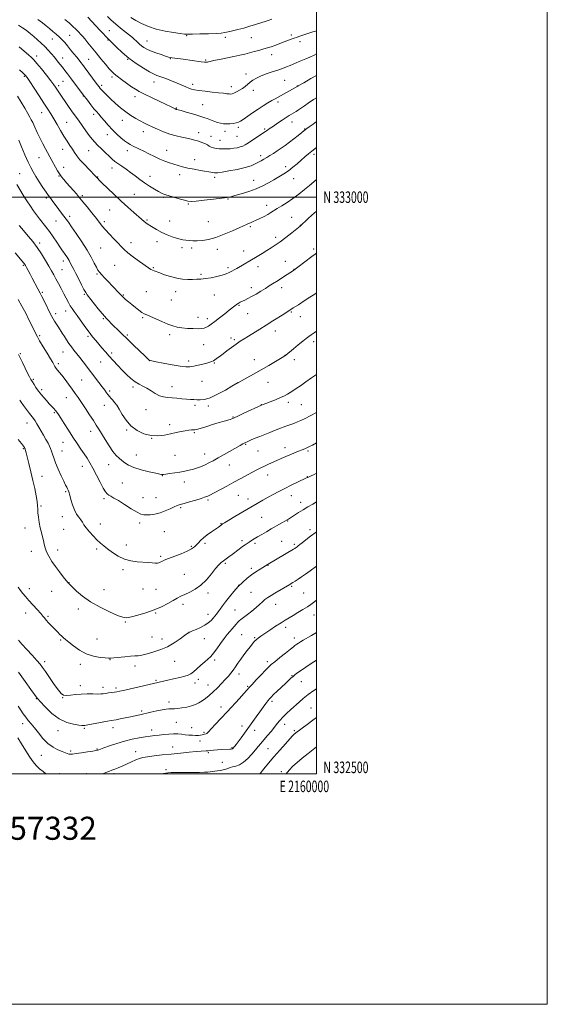
# Model space of a CAD drawing. Extents: x 2157300 to 2160200, y 332300 to 335200.
# Drawn here: x 2159743 to 2160200, y 332300 to 333154 of the extents above; entities that cross this region are included whole.
import ezdxf
from ezdxf.enums import TextEntityAlignment as Align

# ---------------------------------------------------------------- set-up
doc = ezdxf.new("R2010")
doc.units = 0
doc.header["$MEASUREMENT"] = 0
for name, color, linetype, lineweight in [('32000', 7, 'Continuous', 0), ('32001', 7, 'Continuous', 0), ('DTM SPOT ELEVATION', 2, 'Continuous', 13), ('INDEX CONTOUR', 41, 'Continuous', 13), ('INTERMEDIATE CONTOUR', 44, 'Continuous', 0), ('TEXT 20', 7, 'Continuous', 0)]:
    doc.layers.add(name, color=color, linetype=linetype, lineweight=lineweight)
doc.styles.add('Style-WORKING', font='WORKING.shx')

msp = doc.modelspace()

# ---------------------------------------------------------------- linework, layer by layer
at = {"layer": '32000', "flags": 128}
for points in [[(2157300, 332300), (2160200, 332300), (2160200, 335200), (2157300, 335200), (2157300, 332300)], [(2157500, 332500), (2160000, 332500), (2160000, 335000), (2157500, 335000), (2157500, 332500)], [(2157500, 333000), (2160000, 333000)]]:
    msp.add_lwpolyline(points, dxfattribs=at)
at = {"layer": 'DTM SPOT ELEVATION'}
for p in [(2159786.21, 333140.43, 1180.97), (2159820.63, 333144.33, 1184.79), (2159887.51, 333140.12, 1187.89), (2159921.08, 333138.5, 1187.61), (2159943.54, 333138.22, 1187.12), (2159978.22, 333140.5, 1186.3), (2159771.08, 333137.05, 1179.21), (2159819.47, 333136.33, 1183.91), (2159853.06, 333135.46, 1186.82), (2159985.69, 333134.96, 1185.59), (2159757.49, 333122.52, 1176.51), (2159780.15, 333120.82, 1178.68), (2159961.07, 333123.45, 1185.4), (2159802.71, 333119.66, 1180.95), (2159836.29, 333119.63, 1183.95), (2159873.39, 333120.23, 1185.93), (2159903.88, 333119.03, 1186.16), (2159746.82, 333104.78, 1173.78), (2159822.87, 333104.12, 1181.65), (2159939.03, 333106.9, 1184.48), (2159776.72, 333096.84, 1176.4), (2159780.47, 333100.59, 1177.07), (2159813.82, 333097, 1180.35), (2159859.22, 333099.81, 1183.3), (2159892.72, 333097.79, 1184.4), (2159926.22, 333095.89, 1184.51), (2159972.57, 333101.33, 1183.01), (2159983.45, 333096.44, 1182.04), (2159798.15, 333087.71, 1177.94), (2159842.91, 333087.26, 1181.46), (2159945.26, 333092.77, 1183.55), (2159901.44, 333080.1, 1183.05), (2159966.71, 333082.63, 1181.64), (2159761.96, 333073.22, 1173.25), (2159807.06, 333071.87, 1177.61), (2159878.47, 333077.26, 1182.09), (2159783.55, 333064.87, 1174.89), (2159831.91, 333066.74, 1179.37), (2159978.93, 333065.15, 1179.34), (2159818.87, 333054.11, 1177.38), (2159849.88, 333056.84, 1179.39), (2159897.96, 333056, 1180.55), (2159908.74, 333052.67, 1180.55), (2159920.65, 333057.13, 1181.53), (2159931.22, 333052.62, 1181.04), (2159932.35, 333060.44, 1181.69), (2159955.04, 333059.04, 1180.23), (2159989.66, 333059.14, 1178.1), (2159916.43, 333049.26, 1180.71), (2159780.21, 333041.45, 1173.31), (2159802.56, 333040.34, 1175.06), (2159836.21, 333040.27, 1177.48), (2159870.13, 333040.61, 1178.8), (2159951.7, 333035.87, 1178.42), (2159997.96, 333037.15, 1175.63), (2159759.62, 333034.3, 1171.11), (2159894.59, 333032.63, 1178.79), (2159742.95, 333020.49, 1168.87), (2159776.92, 333018.35, 1171.89), (2159781.12, 333025.75, 1172.63), (2159822.81, 333025.17, 1175.37), (2159881.45, 333019.5, 1177.39), (2159973.37, 333026.58, 1176.45), (2159810.51, 333017.49, 1174.08), (2159855.65, 333017.98, 1176.64), (2159911.85, 333017.25, 1177.65), (2159945.54, 333014.64, 1176.75), (2159980.26, 333015.94, 1175.27), (2159797.01, 333001.38, 1172.29), (2159842.11, 333002.35, 1174.92), (2159765.91, 332999.32, 1169.72), (2159867.34, 332999.84, 1175.83), (2159889.06, 332994.12, 1175.86), (2159923.43, 332998.47, 1175.9), (2159956.95, 332992.93, 1174.59), (2159820.72, 332988.93, 1173.07), (2159774.43, 332979.27, 1169.2), (2159786.32, 332983.5, 1170.43), (2159816.2, 332978.79, 1172.31), (2159853.23, 332980.06, 1174.19), (2159872.7, 332979.27, 1174.88), (2159906.36, 332978.73, 1175.04), (2159978.6, 332982.41, 1172.91), (2159942.85, 332974.42, 1173.78), (2159986.05, 332975.51, 1172.03), (2159760.29, 332960.3, 1166.37), (2159839.18, 332960.42, 1172.48), (2159861.83, 332961.46, 1173.4), (2159964.53, 332965.25, 1172.44), (2159812.96, 332955.98, 1171.13), (2159883.61, 332956.14, 1173.58), (2159891.87, 332955.89, 1173.64), (2159914.15, 332954.74, 1173.41), (2159936.81, 332953.38, 1172.72), (2159997.67, 332955.15, 1170.31), (2159780.75, 332944.75, 1167.51), (2159973.12, 332944.39, 1170.77), (2159746.16, 332940.78, 1163.83), (2159779.65, 332937.13, 1166.96), (2159809.75, 332933.37, 1169.78), (2159825.06, 332940.79, 1171.2), (2159858.58, 332938.76, 1172.12), (2159899.85, 332933.03, 1172.24), (2159923.32, 332938.81, 1172.31), (2159949.3, 332939.8, 1171.43), (2159980.62, 332937.55, 1170.04), (2159762.52, 332917.34, 1164.19), (2159852.71, 332918.16, 1171.13), (2159878.15, 332918.15, 1171.41), (2159943.71, 332921.5, 1170.52), (2159969.84, 332921.65, 1169.5), (2159798.97, 332915.59, 1167.84), (2159832.67, 332915.08, 1170.14), (2159874.2, 332910.7, 1171.06), (2159911.47, 332915.19, 1171.2), (2159774.16, 332898.91, 1164.44), (2159782.74, 332901.24, 1165.36), (2159933.03, 332906.16, 1169.85), (2159940.49, 332898.86, 1169.17), (2159978.23, 332900.36, 1167.85), (2159815.46, 332894.55, 1167.84), (2159849.48, 332895.48, 1169.8), (2159897.45, 332895.81, 1170.66), (2159905.58, 332894.52, 1170.47), (2159986.15, 332896.22, 1167.28), (2159964.41, 332884.03, 1167.42), (2159760.14, 332879.81, 1162.23), (2159802.04, 332879.36, 1165.72), (2159836.09, 332880.47, 1168.24), (2159872.79, 332880.78, 1169.61), (2159926.06, 332877.9, 1168.45), (2159928.74, 332876.3, 1168.25), (2159997.6, 332874.71, 1165.58), (2159780.54, 332865.6, 1163.16), (2159822.54, 332864.85, 1166.35), (2159902.38, 332872.07, 1169.12), (2159743.57, 332864.25, 1160.16), (2159813.01, 332856.97, 1165.14), (2159855.47, 332858.23, 1167.99), (2159889.16, 332857.92, 1168.44), (2159911.56, 332856.15, 1167.88), (2159946.32, 332859.13, 1166.69), (2159972.83, 332862.92, 1166.02), (2159980.84, 332859.03, 1165.51), (2159776.24, 332855.58, 1162.31), (2159754.72, 332842.05, 1160.22), (2159796.63, 332841.33, 1162.99), (2159900.72, 332840.39, 1166.9), (2159931.97, 332839.12, 1166.01), (2159957.99, 332839.44, 1165.23), (2159761.89, 332833.16, 1160.35), (2159820.71, 332831.87, 1164.26), (2159840.91, 332835.23, 1165.66), (2159874.74, 332835.56, 1166.62), (2159783.23, 332825.98, 1161.23), (2159975.54, 332821.94, 1163.55), (2159816.09, 332819.57, 1163.32), (2159852.19, 332815.69, 1165.3), (2159894.88, 332819.43, 1165.71), (2159906.26, 332818.93, 1165.76), (2159952.27, 332819.9, 1164.02), (2159986.84, 332820.1, 1163.06), (2159773, 332813.12, 1159.81), (2159927.73, 332809.35, 1164.08), (2159749.26, 332804.07, 1157.27), (2159804.38, 332796.88, 1161.37), (2159835.61, 332797.95, 1163.83), (2159872.83, 332802.74, 1164.42), (2159857.14, 332790.89, 1163.99), (2159894.3, 332795.74, 1163.8), (2159746.07, 332781.87, 1155.87), (2159779.48, 332780, 1158.8), (2159780.53, 332787.38, 1159.18), (2159938.66, 332785.61, 1161.87), (2159949.4, 332779.86, 1161.08), (2159972.81, 332782.86, 1160.6), (2159992.56, 332779.88, 1159.77), (2159843.82, 332776.33, 1162.84), (2159877.5, 332776.03, 1163.02), (2159903.09, 332777.13, 1162.71), (2159797.26, 332766.67, 1159.34), (2159820.08, 332768.02, 1161.24), (2159924.54, 332767.82, 1161.15), (2159762.34, 332757.9, 1156.74), (2159866.49, 332758.56, 1161.95), (2159957.84, 332759.04, 1159.35), (2159992.14, 332757.57, 1158.06), (2159831.78, 332752.07, 1160.98), (2159885.41, 332752.89, 1161.39), (2159782.85, 332744.51, 1157.83), (2159815.87, 332738.42, 1159.7), (2159849.8, 332739.26, 1160.73), (2159861.06, 332739.44, 1160.8), (2159906.04, 332737.35, 1159.76), (2159932.31, 332741.53, 1159.12), (2159940.61, 332738.26, 1158.58), (2159978.32, 332741.24, 1157.32), (2159761.36, 332732.09, 1156.21), (2159882.26, 332730.8, 1159.81), (2159986.19, 332735.43, 1156.59), (2159779.8, 332723.02, 1157.35), (2159952.55, 332722.4, 1157.02), (2159747.48, 332713.1, 1155.27), (2159780.92, 332711.81, 1157.18), (2159812.75, 332716.49, 1158.63), (2159846.69, 332717.4, 1159.65), (2159917.23, 332716.93, 1158.08), (2159975.13, 332719.17, 1155.92), (2159994.27, 332711.51, 1154.34), (2159868.1, 332710, 1159.14), (2159775.67, 332693.98, 1156.5), (2159809.69, 332694.86, 1157.72), (2159835.35, 332698.4, 1158.63), (2159891.61, 332697.21, 1158.21), (2159903.33, 332699.66, 1157.71), (2159935.43, 332701.98, 1156.35), (2159946.64, 332699.75, 1155.71), (2159969.87, 332701.57, 1154.92), (2159980.95, 332698.84, 1154.25), (2159753.1, 332692.86, 1155.48), (2159865.06, 332688.6, 1158.26), (2159832.26, 332676.84, 1157.66), (2159921.11, 332682.46, 1155.79), (2159943.55, 332678.14, 1154.38), (2159958.06, 332680.72, 1153.93), (2159885.45, 332672.8, 1156.86), (2159751.11, 332660.59, 1154.54), (2159785.56, 332665.73, 1156.04), (2159849.77, 332660.05, 1157.08), (2159861, 332660.01, 1156.92), (2159932.6, 332663.37, 1154), (2159978.4, 332662.62, 1151.84), (2159770.58, 332658.1, 1155.25), (2159815.94, 332659.65, 1156.96), (2159905.98, 332656.72, 1155.66), (2159943.15, 332657.25, 1152.89), (2159989.06, 332656.67, 1150.94), (2159793.57, 332642.71, 1155.44), (2159884.39, 332647.02, 1155.6), (2159964.69, 332646.94, 1151.29), (2159748.06, 332639.29, 1153.29), (2159767.49, 332636.4, 1154.21), (2159860.62, 332639.35, 1155.89), (2159905.93, 332638.33, 1154.63), (2159929.49, 332641.86, 1152.88), (2159997.85, 332637.59, 1149.32), (2159834.47, 332631.43, 1155.86), (2159973.23, 332626.93, 1149.56), (2159857.63, 332618.46, 1155.06), (2159889.65, 332622.19, 1153.97), (2159902.86, 332617, 1153.24), (2159935.33, 332620.59, 1150.98), (2159946.37, 332618.08, 1150.15), (2159980.84, 332617.79, 1148.56), (2159778.41, 332615.9, 1153.84), (2159809.87, 332616.92, 1154.93), (2159866.05, 332616.75, 1154.65), (2159764.49, 332597.3, 1152.44), (2159795.47, 332594.77, 1153.56), (2159821.06, 332598.76, 1153.92), (2159842.8, 332593.51, 1153.44), (2159877.27, 332597.5, 1153.1), (2159911.76, 332598.71, 1151.7), (2159957.49, 332597.1, 1148.39), (2159932.94, 332586.47, 1149.45), (2159978.69, 332585.12, 1146.1), (2159795.3, 332576.44, 1152.49), (2159815.16, 332574.79, 1152.44), (2159826.34, 332574.33, 1152.29), (2159860.96, 332581.04, 1152.19), (2159894.87, 332578.76, 1151.41), (2159897.78, 332581.75, 1151.54), (2159906.06, 332576.85, 1150.81), (2159940.35, 332575.88, 1148.17), (2159986.97, 332579.87, 1145.21), (2159780.05, 332565.94, 1151.95), (2159757.33, 332564.95, 1149.97), (2159872.2, 332562.26, 1150.5), (2159917.39, 332557.81, 1148.54), (2159961.48, 332562.87, 1145.69), (2159848.42, 332554.47, 1150.29), (2159995.17, 332557, 1142.9), (2159745.51, 332543.47, 1147.43), (2159878.57, 332544.45, 1148.97), (2159935.41, 332541.3, 1146.5), (2159972.58, 332542.94, 1143.37), (2159775.99, 332537.45, 1149.34), (2159798.82, 332539.23, 1149.81), (2159823.86, 332540.04, 1149.48), (2159857.26, 332538, 1148.54), (2159891.75, 332539.83, 1148.69), (2159902.7, 332535.87, 1148.2), (2159946.43, 332537.73, 1145.48), (2159980.86, 332537.34, 1142.22), (2159875.55, 332523.24, 1146.8), (2159899.13, 332528.27, 1147.53), (2159761.63, 332516.05, 1147.2), (2159787.15, 332519.75, 1148.24), (2159809.94, 332521.44, 1148.11), (2159843.31, 332519.02, 1146.7), (2159906.2, 332518.35, 1145.76), (2159926.7, 332522.55, 1146.15), (2159958, 332521.58, 1143.01), (2159918.52, 332509.77, 1144.7), (2159777.11, 332500.07, 1146.74), (2159800.86, 332500.02, 1146.49), (2159824.7, 332500.09, 1145.68), (2159869.73, 332503.48, 1144.23), (2159969.43, 332501.75, 1140.37)]:
    msp.add_point(p, dxfattribs=at)
at = {"layer": 'INDEX CONTOUR', "flags": 128}
for points, elevation in [([(2159758.678, 333153.946), (2159762.569, 333151.211), (2159765.765, 333148.722), (2159768.684, 333146.296), (2159771.645, 333143.796), (2159774.567, 333141.269), (2159777.267, 333138.811), (2159779.64, 333136.458), (2159781.887, 333134.007), (2159784.285, 333131.201), (2159787.007, 333127.9), (2159789.806, 333124.441), (2159792.33, 333121.283), (2159794.323, 333118.763), (2159795.898, 333116.738), (2159797.266, 333114.947), (2159798.639, 333113.121), (2159810.067, 333097.662), (2159811.614, 333095.591), (2159812.7229, 333094.201), (2159813.942, 333092.834), (2159815.737, 333090.939), (2159818.252, 333088.41), (2159821.551, 333085.248), (2159825.624, 333081.528), (2159830.175, 333077.616), (2159834.8351, 333073.95), (2159839.285, 333070.872), (2159843.41, 333068.353), (2159847.145, 333066.266), (2159850.513, 333064.472), (2159853.887, 333062.767), (2159857.726, 333060.933), (2159862.356, 333058.836), (2159867.573, 333056.681), (2159873.04, 333054.755), (2159878.429, 333053.272), (2159883.449, 333052.147), (2159887.822, 333051.221), (2159891.364, 333050.359), (2159894.277, 333049.53), (2159896.86, 333048.726), (2159899.343, 333047.936), (2159901.679, 333047.122), (2159903.756, 333046.24), (2159905.515, 333045.271), (2159907.135, 333044.303), (2159908.85, 333043.447), (2159910.857, 333042.792), (2159913.191, 333042.331), (2159915.8501, 333042.035), (2159918.811, 333041.8821), (2159921.968, 333041.8821), (2159925.195, 333042.054), (2159928.362, 333042.407), (2159931.316, 333042.921), (2159933.899, 333043.565), (2159936.0751, 333044.357), (2159938.291, 333045.498), (2159941.117, 333047.232), (2159944.8771, 333049.663), (2159955.731, 333056.813), (2159956.742, 333057.496), (2159960.001, 333059.746), (2159962.739, 333061.618), (2159966.343, 333064.055), (2159970.269, 333066.679), (2159973.8239, 333069.014), (2159976.499, 333070.713), (2159980.371, 333073.081), (2159982.355, 333074.336), (2159984.551, 333075.781), (2159986.947, 333077.418), (2159989.615, 333079.287), (2159992.96, 333081.589), (2159997.472, 333084.561), (2159999.9999, 333086.161)], 1180), ([(2159742.006, 333049.564), (2159744.481, 333043.695), (2159747.43, 333036.83), (2159750.247, 333030.471), (2159752.509, 333025.698), (2159754.55, 333021.889), (2159756.889, 333017.998), (2159759.855, 333013.314), (2159763.007, 333008.459), (2159765.714, 333004.389), (2159767.524, 333001.78), (2159768.716, 333000.176), (2159769.747, 332998.839), (2159771.007, 332997.153), (2159776.839, 332989.21), (2159779.21, 332986.017), (2159783.122, 332980.819), (2159785.052, 332978.203), (2159787.845, 332974.278), (2159791.934, 332968.373), (2159796.695, 332961.273), (2159801.232, 332954.1239), (2159804.832, 332947.903), (2159807.483, 332942.892), (2159809.353, 332939.2021), (2159810.677, 332936.785), (2159811.955, 332934.961), (2159813.753, 332932.888), (2159816.454, 332929.959), (2159819.703, 332926.5), (2159822.961, 332923.067), (2159829.642, 332916.0779), (2159830.707, 332914.936), (2159831.596, 332914.019), (2159832.783, 332912.907), (2159834.638, 332911.275), (2159837.097, 332909.185), (2159839.993, 332906.793), (2159843.1259, 332904.283), (2159846.18, 332901.941), (2159848.81, 332900.078), (2159850.87, 332898.861), (2159853.021, 332897.873), (2159856.125, 332896.55), (2159866.139, 332892.127), (2159871.338, 332889.928), (2159875.608, 332888.343), (2159879.391, 332887.311), (2159883.422, 332886.6519), (2159888.178, 332886.217), (2159893.119, 332885.977), (2159897.444, 332885.935), (2159900.576, 332886.098), (2159902.801, 332886.501), (2159904.629, 332887.184), (2159906.537, 332888.217), (2159908.893, 332889.786), (2159912.039, 332892.11), (2159916.122, 332895.26), (2159920.521, 332898.729), (2159924.423, 332901.865), (2159929.173, 332905.767), (2159930.725, 332906.932), (2159932.271, 332907.91), (2159933.941, 332908.813), (2159935.798, 332909.72), (2159937.929, 332910.728), (2159940.505, 332912), (2159943.722, 332913.715), (2159947.651, 332915.964), (2159951.874, 332918.48), (2159955.852, 332920.906), (2159959.172, 332922.967), (2159961.936, 332924.709), (2159966.693, 332927.752), (2159971.478, 332930.856), (2159979.998, 332936.492), (2159981.444, 332937.5129), (2159983.794, 332939.245), (2159996.11, 332948.449), (2159999.026, 332950.655), (2159999.9999, 332951.495)], 1170), ([(2159741.973, 332863.686), (2159743.3, 332860.731), (2159745.249, 332856.522), (2159747.52, 332851.717), (2159749.6441, 332847.353), (2159751.277, 332844.187), (2159752.5969, 332841.864), (2159753.908, 332839.7531), (2159755.424, 332837.39), (2159756.984, 332834.989), (2159758.337, 332832.934), (2159759.342, 332831.455), (2159760.309, 332830.177), (2159761.656, 332828.572), (2159763.6691, 332826.273), (2159766.091, 332823.566), (2159768.531, 332820.897), (2159772.449, 332816.725), (2159773.8979, 332815.113), (2159775.11, 332813.587), (2159776.49, 332811.57), (2159778.519, 332808.391), (2159781.5221, 332803.627), (2159785.186, 332797.855), (2159789.04, 332791.897), (2159792.679, 332786.438), (2159795.965, 332781.594), (2159798.824, 332777.3409), (2159801.26, 332773.5421), (2159803.579, 332769.616), (2159806.169, 332764.872), (2159812.468, 332752.76), (2159815.2581, 332747.584), (2159817.255, 332744.335), (2159818.737, 332742.582), (2159820.14, 332741.555), (2159821.908, 332740.546), (2159824.501, 332739.093), (2159828.384, 332736.794), (2159833.733, 332733.469), (2159839.563, 332729.823), (2159844.6009, 332726.785), (2159847.964, 332725.05), (2159850.322, 332724.394), (2159852.734, 332724.361), (2159856.0239, 332724.602), (2159860.0689, 332725.179), (2159864.511, 332726.262), (2159868.992, 332727.915), (2159873.155, 332729.787), (2159876.643, 332731.424), (2159879.313, 332732.516), (2159881.885, 332733.341), (2159885.291, 332734.32), (2159890.104, 332735.741), (2159895.445, 332737.351), (2159900.075, 332738.766), (2159903.071, 332739.702), (2159904.79, 332740.291), (2159905.906, 332740.766), (2159907.077, 332741.366), (2159911.946, 332743.993), (2159922.333, 332749.488), (2159928.469, 332752.7551), (2159934.377, 332755.942), (2159944.478, 332761.439), (2159948.383, 332763.532), (2159951.772, 332765.279), (2159955.019, 332766.848), (2159958.429, 332768.385), (2159965.757, 332771.576), (2159969.568, 332773.2799), (2159973.363, 332774.991), (2159977.036, 332776.613), (2159980.484, 332778.067), (2159983.608, 332779.332), (2159988.55, 332781.282), (2159990.444, 332782.059), (2159992.172, 332782.829), (2159993.986, 332783.727), (2159996.442, 332785.033), (2159999.9999, 332786.965)], 1160), ([(2159741.882, 332588.042), (2159747.506, 332579.901), (2159752.425, 332573.05), (2159758.153, 332565.601), (2159764.268, 332558.49), (2159770.626, 332552.3), (2159777.149, 332547.531), (2159783.653, 332544.5089), (2159789.522, 332542.89), (2159794.034, 332542.155), (2159796.701, 332541.852), (2159797.983, 332541.783), (2159798.573, 332541.812), (2159799.1771, 332541.8561), (2159800.5559, 332542.0381), (2159803.484, 332542.535), (2159808.351, 332543.44), (2159818.941, 332545.461), (2159822.072, 332546.039), (2159826.539, 332546.832), (2159830.048, 332547.487), (2159834.357, 332548.324), (2159838.785, 332549.223), (2159842.848, 332550.104), (2159846.842, 332551.019), (2159856.382, 332553.253), (2159861.649, 332554.444), (2159866.287, 332555.411), (2159869.714, 332555.994), (2159872.112, 332556.256), (2159873.853, 332556.316), (2159875.337, 332556.2959), (2159877.087, 332556.327), (2159879.656, 332556.546), (2159883.376, 332557.055), (2159887.7011, 332557.8379), (2159891.867, 332558.848), (2159895.302, 332560.054), (2159898.202, 332561.499), (2159900.954, 332563.2429), (2159903.885, 332565.3469), (2159907.067, 332567.881), (2159910.5121, 332570.9179), (2159914.174, 332574.451), (2159917.786, 332578.158), (2159921.024, 332581.639), (2159923.6589, 332584.61), (2159925.843, 332587.251), (2159927.82, 332589.86), (2159929.814, 332592.692), (2159931.97, 332595.822), (2159934.409, 332599.285), (2159937.174, 332603.042), (2159939.994, 332606.762), (2159942.514, 332610.042), (2159944.49, 332612.588), (2159946.108, 332614.536), (2159947.66, 332616.134), (2159949.454, 332617.638), (2159951.843, 332619.3561), (2159955.195, 332621.605), (2159959.678, 332624.559), (2159964.653, 332627.8101), (2159969.285, 332630.803), (2159972.992, 332633.153), (2159976.233, 332635.14), (2159979.721, 332637.211), (2159983.927, 332639.678), (2159988.343, 332642.297), (2159992.216, 332644.689), (2159995.051, 332646.612), (2159997.391, 332648.378), (2159999.9999, 332650.403)], 1150), ([(2159973.73, 332500), (2159976.311, 332503.205), (2159979.4589, 332506.441), (2159983.191, 332509.755), (2159987.761, 332513.54), (2159992.679, 332517.477), (2159997.274, 332521.072), (2159999.9999, 332523.156)], 1140)]:
    msp.add_lwpolyline(points, dxfattribs=dict(at, elevation=elevation))
at = {"layer": 'INTERMEDIATE CONTOUR', "flags": 128}
for points, elevation in [([(2159802.013, 333156.043), (2159812.312, 333144.877), (2159815.15, 333141.834), (2159817.264, 333139.597), (2159818.729, 333138.07), (2159823.034, 333133.711), (2159826.648, 333130.09), (2159831.582, 333125.443), (2159837.4721, 333120.471), (2159843.882, 333115.808), (2159850.08, 333111.816), (2159855.259, 333108.791), (2159858.927, 333106.877), (2159861.844, 333105.616), (2159869.412, 333102.77), (2159874.38, 333100.853), (2159879.233, 333098.93), (2159883.361, 333097.231), (2159886.736, 333095.808), (2159889.475, 333094.669), (2159891.812, 333093.798), (2159894.441, 333093.103), (2159898.172, 333092.467), (2159903.484, 333091.806), (2159909.531, 333091.148), (2159915.1381, 333090.55), (2159919.378, 333090.062), (2159922.331, 333089.702), (2159924.327, 333089.48), (2159925.718, 333089.425), (2159926.949, 333089.637), (2159928.486, 333090.234), (2159930.655, 333091.291), (2159933.223, 333092.707), (2159935.819, 333094.3359), (2159938.164, 333096.055), (2159942.55, 333099.624), (2159944.977, 333101.436), (2159947.9129, 333103.254), (2159951.663, 333105.071), (2159956.372, 333106.872), (2159961.531, 333108.606), (2159966.469, 333110.214), (2159970.659, 333111.656), (2159974.155, 333112.964), (2159977.152, 333114.19), (2159979.843, 333115.375), (2159982.407, 333116.519), (2159985.017, 333117.611), (2159987.824, 333118.669), (2159990.894, 333119.838), (2159994.267, 333121.296), (2159997.972, 333123.145), (2159999.9999, 333124.18)], 1184), ([(2159818.869, 333156.583), (2159822.201, 333153.464), (2159825.928, 333150.193), (2159830.167, 333146.703), (2159838.061, 333140.424), (2159840.616, 333138.331), (2159842.364, 333136.798), (2159843.768, 333135.467), (2159845.2141, 333134.051), (2159846.794, 333132.566), (2159848.527, 333131.101), (2159850.489, 333129.713), (2159852.976, 333128.326), (2159856.34, 333126.831), (2159860.713, 333125.182), (2159865.344, 333123.584), (2159869.259, 333122.301), (2159871.783, 333121.52), (2159873.429, 333121.1061), (2159875.006, 333120.842), (2159877.219, 333120.542), (2159884.573, 333119.5829), (2159900.03, 333117.508), (2159903.073, 333117.125), (2159904.782, 333116.975), (2159905.713, 333117.02), (2159906.477, 333117.238), (2159907.903, 333117.683), (2159910.878, 333118.422), (2159915.932, 333119.483), (2159928.351, 333121.965), (2159933.515, 333123.064), (2159937.8821, 333124.0749), (2159941.9619, 333125.096), (2159946.12, 333126.192), (2159950.137, 333127.288), (2159953.646, 333128.274), (2159956.433, 333129.089), (2159958.882, 333129.862), (2159961.53, 333130.771), (2159964.761, 333131.938), (2159968.362, 333133.271), (2159978.172, 333136.942), (2159980.609, 333137.8349), (2159982.6259, 333138.5469), (2159984.618, 333139.222), (2159996.827, 333143.278), (2159999.034, 333143.994), (2159999.9999, 333144.28)], 1186), ([(2159839.201, 333155.878), (2159843.461, 333153.187), (2159848.504, 333150.494), (2159854.411, 333147.942), (2159861.225, 333145.721), (2159868.782, 333143.982), (2159876.088, 333142.721), (2159881.937, 333141.892), (2159885.64, 333141.443), (2159888.562, 333141.291), (2159892.582, 333141.342), (2159898.948, 333141.515), (2159906.397, 333141.7621), (2159913.0339, 333142.045), (2159917.496, 333142.347), (2159920.55, 333142.745), (2159923.492, 333143.334), (2159927.345, 333144.191), (2159932.025, 333145.306), (2159937.175, 333146.65), (2159942.421, 333148.164), (2159947.322, 333149.673), (2159956.492, 333152.5881), (2159958.052, 333153.1), (2159961.415, 333154.266)], 1188), ([(2159741.829, 333149.048), (2159743.491, 333148.136), (2159745.431, 333146.943), (2159747.573, 333145.473), (2159749.865, 333143.723), (2159752.358, 333141.67), (2159755.128, 333139.287), (2159758.204, 333136.57), (2159761.43, 333133.619), (2159764.601, 333130.555), (2159767.556, 333127.482), (2159770.308, 333124.421), (2159772.912, 333121.3711), (2159775.41, 333118.345), (2159777.783, 333115.399), (2159779.998, 333112.603), (2159782.083, 333109.939), (2159784.308, 333107.046), (2159787.005, 333103.477), (2159797.997, 333088.729), (2159801.509, 333084.058), (2159804.5981, 333080.025), (2159807.199, 333076.744), (2159809.329, 333074.211), (2159811.309, 333071.959), (2159813.537, 333069.404), (2159816.32, 333066.124), (2159819.599, 333062.334), (2159823.221, 333058.411), (2159827.005, 333054.704), (2159830.651, 333051.445), (2159833.829, 333048.84), (2159836.336, 333047), (2159838.486, 333045.673), (2159840.721, 333044.514), (2159846.662, 333041.666), (2159850.498, 333039.771), (2159854.891, 333037.52), (2159859.568, 333035.156), (2159864.199, 333032.992), (2159868.52, 333031.2571), (2159872.546, 333029.869), (2159876.359, 333028.663), (2159880.09, 333027.506), (2159884.059, 333026.367), (2159888.634, 333025.248), (2159893.982, 333024.159), (2159899.477, 333023.164), (2159910.135, 333021.33), (2159911.649, 333021.086), (2159912.812, 333020.99), (2159914.617, 333021.149), (2159918.1899, 333021.704), (2159924.193, 333022.741), (2159931.431, 333024.136), (2159938.245, 333025.71), (2159943.3539, 333027.306), (2159946.978, 333028.85), (2159949.715, 333030.286), (2159952.099, 333031.594), (2159954.414, 333032.891), (2159956.8809, 333034.33), (2159959.67, 333036.029), (2159962.744, 333037.974), (2159966.014, 333040.119), (2159969.4121, 333042.432), (2159972.949, 333044.941), (2159976.6561, 333047.687), (2159980.481, 333050.637), (2159984.0341, 333053.447), (2159990.571, 333058.691), (2159991.629, 333059.486), (2159993.684, 333061.001), (2159997.024, 333063.44), (2159999.9999, 333065.581)], 1178), ([(2159782.05, 333154.156), (2159785.665, 333151.06), (2159788.931, 333148.143), (2159791.524, 333145.666), (2159793.4939, 333143.649), (2159796.183, 333140.754), (2159797.469, 333139.304), (2159799.266, 333137.172), (2159801.894, 333133.962), (2159809.138, 333125.066), (2159813.292, 333120.02), (2159817.249, 333115.261), (2159820.49, 333111.414), (2159822.737, 333108.8561), (2159824.678, 333106.969), (2159827.244, 333104.885), (2159831.06, 333101.9949), (2159835.529, 333098.725), (2159839.751, 333095.757), (2159843.1581, 333093.55), (2159846.52, 333091.67), (2159850.942, 333089.457), (2159857.089, 333086.481), (2159869.796, 333080.379), (2159873.68, 333078.498), (2159877.595, 333076.561), (2159878.011, 333076.38), (2159878.349, 333076.271), (2159878.847, 333076.146), (2159880.096, 333075.812), (2159882.776, 333075.051), (2159887.239, 333073.7469), (2159892.524, 333072.185), (2159897.338, 333070.751), (2159900.74, 333069.723), (2159903.179, 333068.929), (2159905.452, 333068.088), (2159908.167, 333067.006), (2159911.177, 333065.829), (2159914.146, 333064.7921), (2159916.836, 333064.081), (2159919.399, 333063.697), (2159922.083, 333063.59), (2159925.03, 333063.713), (2159927.9529, 333064.005), (2159930.4559, 333064.403), (2159932.334, 333064.914), (2159934.132, 333065.813), (2159936.585, 333067.4451), (2159944.672, 333073.17), (2159949.412, 333076.41), (2159953.939, 333079.319), (2159958.013, 333081.789), (2159961.457, 333083.789), (2159964.219, 333085.347), (2159983.7529, 333096.225), (2159984.081, 333096.422), (2159988.989, 333099.284), (2159995.134, 333102.846), (2159999.9999, 333105.621)], 1182), ([(2159742.526, 333130.354), (2159746.877, 333126.634), (2159750.558, 333123.422), (2159753.091, 333121.183), (2159755.177, 333119.105), (2159757.811, 333116.06), (2159761.649, 333111.3269), (2159765.998, 333105.824), (2159769.827, 333100.876), (2159772.368, 333097.477), (2159773.912, 333095.287), (2159776.164, 333091.895), (2159779.638, 333086.751), (2159782.265, 333082.888), (2159785.161, 333078.666), (2159787.855, 333074.804), (2159790.033, 333071.781), (2159792.015, 333069.096), (2159794.276, 333066.009), (2159800.267, 333057.634), (2159803.198, 333053.583), (2159805.612, 333050.394), (2159807.849, 333047.715), (2159810.411, 333044.98), (2159813.628, 333041.792), (2159817.131, 333038.45), (2159820.38, 333035.427), (2159823.01, 333033.05), (2159825.37, 333031.07), (2159827.987, 333029.093), (2159831.251, 333026.805), (2159835.009, 333024.206), (2159838.971, 333021.3761), (2159842.916, 333018.395), (2159846.9059, 333015.348), (2159851.072, 333012.318), (2159855.4429, 333009.413), (2159859.6379, 333006.83), (2159863.173, 333004.789), (2159865.805, 333003.407), (2159868.249, 333002.388), (2159871.46, 333001.337), (2159876.033, 332999.975), (2159881.124, 332998.513), (2159885.529, 332997.28), (2159888.532, 332996.545), (2159891.365, 332996.335), (2159895.75, 332996.617), (2159902.762, 332997.32), (2159910.893, 332998.226), (2159917.991, 332999.0791), (2159922.565, 332999.718), (2159925.765, 333000.37), (2159929.399, 333001.356), (2159934.792, 333002.916), (2159941.317, 333004.968), (2159947.8621, 333007.346), (2159953.555, 333009.901), (2159958.492, 333012.527), (2159963.006, 333015.137), (2159967.372, 333017.675), (2159971.607, 333020.239), (2159975.665, 333022.961), (2159979.515, 333025.927), (2159983.18, 333029.022), (2159986.695, 333032.081), (2159990.075, 333034.959), (2159993.24, 333037.581), (2159996.089, 333039.891), (2159999.9999, 333043.017)], 1176), ([(2159742.589, 333110.356), (2159745.679, 333107.73), (2159747.727, 333105.818), (2159749.422, 333103.724), (2159751.746, 333100.251), (2159755.367, 333094.643), (2159759.699, 333087.906), (2159763.844, 333081.482), (2159767.132, 333076.427), (2159769.825, 333072.238), (2159772.413, 333068.021), (2159775.268, 333063.128), (2159778.289, 333057.883), (2159781.255, 333052.854), (2159783.978, 333048.494), (2159786.399, 333044.79), (2159788.494, 333041.6171), (2159790.332, 333038.79), (2159792.361, 333035.8991), (2159795.124, 333032.477), (2159798.9121, 333028.28), (2159803.0079, 333023.967), (2159808.506, 333018.285), (2159809.496, 333017.236), (2159810.512, 333016.127), (2159811.776, 333014.85), (2159814.442, 333012.2261), (2159818.938, 333007.855), (2159824.677, 333002.351), (2159830.821, 332996.583), (2159836.618, 332991.3051), (2159841.67, 332986.817), (2159848.492, 332980.817), (2159850.799, 332978.899), (2159853.4379, 332976.959), (2159857.045, 332974.565), (2159861.411, 332971.916), (2159866.117, 332969.369), (2159870.77, 332967.221), (2159875.088, 332965.532), (2159878.814, 332964.3019), (2159881.8009, 332963.505), (2159884.3361, 332963.016), (2159886.817, 332962.681), (2159889.593, 332962.39), (2159892.836, 332962.1951), (2159896.67, 332962.192), (2159901.217, 332962.506), (2159906.59, 332963.384), (2159912.899, 332965.105), (2159920.05, 332967.776), (2159927.127, 332970.824), (2159933.013, 332973.505), (2159936.913, 332975.264), (2159939.328, 332976.312), (2159941.083, 332977.047), (2159942.897, 332977.819), (2159945.0619, 332978.7739), (2159947.764, 332980.007), (2159951.076, 332981.563), (2159954.616, 332983.295), (2159957.892, 332985.003), (2159960.591, 332986.566), (2159966.102, 332990.029), (2159969.959, 332992.387), (2159974.556, 332995.277), (2159979.602, 332998.701), (2159984.79, 333002.589), (2159989.7521, 333006.579), (2159994.107, 333010.239), (2159997.615, 333013.275), (2159999.9999, 333015.411)], 1174), ([(2159741.052, 333087.495), (2159744.062, 333082.494), (2159747.292, 333077.078), (2159750.026, 333072.452), (2159751.771, 333069.424), (2159752.936, 333067.208), (2159754.154, 333064.624), (2159755.917, 333060.793), (2159758.135, 333056.045), (2159760.574, 333051.015), (2159763.02, 333046.245), (2159765.344, 333041.91), (2159770.823, 333031.864), (2159774.038, 333025.942), (2159775.751, 333022.921), (2159777.472, 333020.129), (2159779.194, 333017.687), (2159781.113, 333015.296), (2159783.471, 333012.555), (2159789.3979, 333005.7771), (2159791.965, 333002.8109), (2159793.747, 333000.687), (2159797.691, 332995.847), (2159801.276, 332991.513), (2159805.465, 332986.412), (2159809.297, 332981.6089), (2159814.432, 332974.775), (2159817.088, 332971.6), (2159820.635, 332967.841), (2159824.568, 332963.853), (2159828.111, 332960.204), (2159830.783, 332957.267), (2159833.282, 332954.629), (2159836.601, 332951.684), (2159841.361, 332948.043), (2159846.711, 332944.2081), (2159854.607, 332938.6721), (2159856.563, 332937.341), (2159857.928, 332936.559), (2159859.311, 332935.986), (2159864.176, 332934.308), (2159868.458, 332932.767), (2159873.616, 332931.057), (2159879, 332929.6531), (2159884.063, 332928.9089), (2159888.659, 332928.685), (2159892.745, 332928.717), (2159896.367, 332928.805), (2159899.936, 332929.005), (2159903.952, 332929.432), (2159908.713, 332930.169), (2159913.7111, 332931.1469), (2159918.237, 332932.263), (2159921.758, 332933.426), (2159924.445, 332934.602), (2159926.648, 332935.7701), (2159928.6999, 332936.936), (2159930.872, 332938.204), (2159948.592, 332948.656), (2159952.95, 332951.249), (2159957.026, 332953.701), (2159960.666, 332955.948), (2159964.2909, 332958.339), (2159968.468, 332961.325), (2159973.4919, 332965.134), (2159978.577, 332969.1), (2159985.9749, 332974.951), (2159986.276, 332975.207), (2159988.186, 332977.08), (2159990.096, 332978.923), (2159992.754, 332981.417), (2159996.049, 332984.394), (2159999.9999, 332987.808)], 1172), ([(2159740.356, 333010.978), (2159742.924, 333006.5401), (2159745.91, 333001.704), (2159749.086, 332996.7769), (2159752.162, 332992.152), (2159754.93, 332988.117), (2159757.499, 332984.5429), (2159760.056, 332981.1939), (2159765.654, 332974.232), (2159768.741, 332970.145), (2159771.972, 332965.497), (2159775.053, 332960.848), (2159777.632, 332956.919), (2159779.463, 332954.221), (2159780.747, 332952.428), (2159781.794, 332951.007), (2159782.8499, 332949.525), (2159783.897, 332947.971), (2159784.856, 332946.438), (2159785.679, 332944.978), (2159787.317, 332941.865), (2159788.381, 332939.908), (2159789.78, 332937.311), (2159791.645, 332933.721), (2159794.0051, 332929.021), (2159796.478, 332924.059), (2159798.584, 332919.921), (2159800.052, 332917.293), (2159801.468, 332915.269), (2159810.949, 332903.292), (2159814.363, 332899.016), (2159816.528, 332896.4), (2159817.818, 332894.974), (2159824.576, 332888.131), (2159827.58, 332885.152), (2159831.326, 332881.493), (2159835.9809, 332876.997), (2159841.502, 332871.705), (2159851.454, 332862.222), (2159854.027, 332859.793), (2159855.151, 332858.764), (2159855.537, 332858.47), (2159855.9569, 332858.316), (2159857.426, 332858.001), (2159861.021, 332857.296), (2159867.32, 332856.0829), (2159874.914, 332854.684), (2159881.896, 332853.532), (2159886.864, 332852.968), (2159890.431, 332852.976), (2159893.714, 332853.448), (2159897.535, 332854.261), (2159901.5279, 332855.222), (2159905.029, 332856.12), (2159907.551, 332856.807), (2159909.305, 332857.381), (2159910.677, 332858.003), (2159911.978, 332858.789), (2159913.229, 332859.674), (2159916.871, 332862.466), (2159919.1161, 332864.17), (2159922.488, 332866.71), (2159926.501, 332869.697), (2159930.474, 332872.585), (2159933.935, 332874.988), (2159937.25, 332877.158), (2159940.996, 332879.501), (2159950.8951, 332885.584), (2159956.559, 332889.1), (2159962.239, 332892.683), (2159971.619, 332898.666), (2159979.962, 332903.921), (2159984.311, 332906.6949), (2159989.412, 332909.974), (2159994.353, 332913.181), (2159998.533, 332915.94), (2159999.9999, 332916.932)], 1168), ([(2159742.363, 332975.535), (2159744.619, 332972.913), (2159747.366, 332969.777), (2159750.653, 332966.003), (2159754.315, 332961.568), (2159758.13, 332956.475), (2159761.875, 332950.833), (2159765.323, 332945.17), (2159768.243, 332940.121), (2159770.508, 332936.103), (2159772.397, 332932.669), (2159774.289, 332929.1551), (2159776.466, 332925.074), (2159778.812, 332920.645), (2159781.1099, 332916.266), (2159783.188, 332912.276), (2159785.048, 332908.777), (2159786.734, 332905.8141), (2159788.341, 332903.313), (2159790.172, 332900.728), (2159792.579, 332897.394), (2159799.393, 332887.815), (2159802.931, 332882.982), (2159806.005, 332879.015), (2159808.736, 332875.696), (2159814.114, 332869.356), (2159817.084, 332865.887), (2159820.357, 332862.17), (2159823.973, 332858.213), (2159827.81, 332854.133), (2159831.708, 332850.076), (2159835.531, 332846.203), (2159839.238, 332842.737), (2159842.815, 332839.92), (2159846.264, 332837.865), (2159849.667, 332836.186), (2159853.125, 332834.3669), (2159856.705, 332832.073), (2159860.345, 332829.685), (2159863.9479, 332827.761), (2159867.466, 332826.698), (2159871.051, 332826.25), (2159874.903, 332826.007), (2159879.123, 332825.651), (2159883.417, 332825.224), (2159887.392, 332824.855), (2159890.764, 332824.637), (2159893.697, 332824.507), (2159896.461, 332824.362), (2159899.386, 332824.2209), (2159903.012, 332824.593), (2159907.937, 332826.107), (2159914.399, 332829.103), (2159921.2041, 332832.754), (2159926.801, 332835.944), (2159932.274, 332839.125), (2159933.18, 332839.614), (2159939.774, 332843.225), (2159945.498, 332846.412), (2159952.016, 332850.125), (2159958.639, 332854.006), (2159964.6041, 332857.5741), (2159971.7009, 332861.879), (2159972.797, 332862.558), (2159973.164, 332862.809), (2159973.515, 332863.087), (2159979.995, 332868.48), (2159984.203, 332871.952), (2159988.137, 332875.138), (2159991.072, 332877.415), (2159993.313, 332879.048), (2159995.428, 332880.528), (2159997.922, 332882.297), (2159999.9999, 332883.829)], 1166), ([(2159739.056, 332951.596), (2159746.479, 332942.777), (2159747.002, 332942.118), (2159747.397, 332941.536), (2159747.933, 332940.622), (2159748.818, 332939.021), (2159750.1929, 332936.497), (2159751.924, 332933.289), (2159753.804, 332929.753), (2159758.685, 332920.403), (2159760.739, 332916.603), (2159762.094, 332913.98), (2159764.034, 332910.0921), (2159769.663, 332898.615), (2159770.76, 332896.478), (2159771.844, 332894.561), (2159773.171, 332892.392), (2159776.36, 332887.359), (2159779.763, 332881.913), (2159781.578, 332879.068), (2159783.513, 332876.141), (2159785.555, 332873.186), (2159787.679, 332870.268), (2159789.8799, 332867.403), (2159794.863, 332861.091), (2159797.823, 332857.257), (2159811.585, 332839.224), (2159814.48, 332835.3949), (2159816.614, 332832.504), (2159818.177, 332830.355), (2159819.4691, 332828.633), (2159820.741, 332827.058), (2159822.079, 332825.5), (2159823.522, 332823.865), (2159825.12, 332822.008), (2159826.958, 332819.5791), (2159829.13, 332816.179), (2159831.756, 332811.606), (2159835.058, 332806.464), (2159839.283, 332801.554), (2159844.558, 332797.565), (2159850.522, 332794.732), (2159856.695, 332793.174), (2159862.666, 332792.914), (2159868.309, 332793.57), (2159873.567, 332794.6639), (2159878.377, 332795.78), (2159882.664, 332796.755), (2159886.348, 332797.49), (2159889.363, 332797.92), (2159891.706, 332798.111), (2159893.3899, 332798.164), (2159894.592, 332798.212), (2159896.16, 332798.5109), (2159899.103, 332799.351), (2159904.045, 332800.894), (2159910.04, 332802.792), (2159915.754, 332804.57), (2159920.126, 332805.86), (2159925.245, 332807.304), (2159926.73, 332807.823), (2159928.571, 332808.641), (2159931.823, 332810.169), (2159937.079, 332812.6161), (2159952.38, 332819.677), (2159953.8, 332820.2), (2159956.045, 332821.043), (2159959.873, 332822.496), (2159964.507, 332824.314), (2159968.896, 332826.1591), (2159972.2471, 332827.769), (2159974.804, 332829.199), (2159979.505, 332832.072), (2159982.456, 332833.929), (2159986.227, 332836.436), (2159990.911, 332839.706), (2159995.749, 332843.175), (2159999.9999, 332846.282)], 1164), ([(2159741.446, 332911.381), (2159744.833, 332905.412), (2159748.067, 332899.325), (2159750.9211, 332893.681), (2159755.661, 332884.005), (2159757.075, 332880.977), (2159758.21, 332878.766), (2159760.181, 332875.2961), (2159763.194, 332870.283), (2159766.611, 332864.699), (2159769.577, 332859.829), (2159771.454, 332856.644), (2159772.44, 332854.855), (2159772.949, 332853.859), (2159773.347, 332853.124), (2159773.825, 332852.389), (2159774.529, 332851.465), (2159777.166, 332848.247), (2159779.341, 332845.511), (2159782.158, 332841.854), (2159785.29, 332837.696), (2159788.325, 332833.581), (2159790.987, 332829.868), (2159793.552, 332826.167), (2159796.433, 332821.897), (2159799.884, 332816.715), (2159803.503, 332811.226), (2159806.728, 332806.2689), (2159809.1919, 332802.386), (2159811.317, 332798.926), (2159813.719, 332794.938), (2159816.827, 332789.809), (2159820.327, 332784.271), (2159823.714, 332779.389), (2159826.605, 332775.9461), (2159829.098, 332773.588), (2159831.408, 332771.674), (2159833.836, 332769.687), (2159837.021, 332767.599), (2159841.684, 332765.504), (2159848.146, 332763.508), (2159855.121, 332761.779), (2159860.918, 332760.493), (2159864.289, 332759.768), (2159865.739, 332759.467), (2159866.211, 332759.391), (2159866.585, 332759.385), (2159867.481, 332759.476), (2159869.455, 332759.735), (2159872.852, 332760.209), (2159877.179, 332760.857), (2159881.731, 332761.611), (2159885.941, 332762.421), (2159889.799, 332763.292), (2159893.429, 332764.2449), (2159896.935, 332765.304), (2159900.33, 332766.4989), (2159903.605, 332767.868), (2159906.829, 332769.4651), (2159910.383, 332771.425), (2159914.728, 332773.904), (2159920.08, 332776.94), (2159933.992, 332784.759), (2159936.133, 332785.949), (2159937.4511, 332786.668), (2159938.3961, 332787.157), (2159939.435, 332787.644), (2159941.041, 332788.355), (2159943.57, 332789.4571), (2159946.913, 332790.891), (2159950.846, 332792.544), (2159955.135, 332794.299), (2159959.504, 332796.0399), (2159963.668, 332797.648), (2159967.401, 332799.035), (2159973.603, 332801.284), (2159976.194, 332802.255), (2159978.606, 332803.188), (2159980.994, 332804.127), (2159983.5361, 332805.141), (2159986.4861, 332806.408), (2159990.1189, 332808.129), (2159994.571, 332810.42), (2159999.9999, 332813.358)], 1162), ([(2159742.881, 332824.027), (2159744.153, 332822.238), (2159746.2631, 332819.301), (2159748.825, 332815.781), (2159751.292, 332812.472), (2159754.8349, 332807.927), (2159756.299, 332805.89), (2159757.8679, 332803.426), (2159759.604, 332800.493), (2159763.62, 332793.482), (2159765.669, 332789.851), (2159767.425, 332786.644), (2159768.709, 332784.1191), (2159769.641, 332781.984), (2159770.417, 332779.813), (2159771.24, 332777.201), (2159772.348, 332773.85), (2159773.985, 332769.485), (2159776.269, 332764.054), (2159778.8, 332758.392), (2159781.056, 332753.557), (2159782.635, 332750.33), (2159783.649, 332748.385), (2159784.333, 332747.118), (2159784.907, 332745.938), (2159785.513, 332744.304), (2159786.276, 332741.685), (2159787.303, 332737.781), (2159788.624, 332733.204), (2159790.249, 332728.796), (2159792.142, 332725.218), (2159794.082, 332722.4), (2159795.804, 332720.092), (2159797.17, 332718.022), (2159798.558, 332715.84), (2159800.474, 332713.174), (2159803.255, 332709.808), (2159806.55, 332706.146), (2159809.839, 332702.745), (2159812.769, 332699.987), (2159815.6731, 332697.555), (2159819.053, 332694.952), (2159823.283, 332691.869), (2159828.231, 332688.737), (2159833.634, 332686.174), (2159839.223, 332684.624), (2159844.694, 332683.853), (2159854.082, 332683.103), (2159857.627, 332682.801), (2159860.314, 332682.632), (2159862.156, 332682.664), (2159863.459, 332682.909), (2159864.604, 332683.364), (2159866.002, 332684.048), (2159868.185, 332685.06), (2159871.718, 332686.521), (2159882.703, 332690.718), (2159887.998, 332692.9261), (2159891.8131, 332694.8831), (2159894.375, 332696.656), (2159896.2, 332698.388), (2159897.791, 332700.212), (2159899.602, 332702.232), (2159902.073, 332704.546), (2159905.45, 332707.174), (2159909.193, 332709.833), (2159912.565, 332712.164), (2159915.003, 332713.892), (2159917.734, 332715.916), (2159918.724, 332716.597), (2159920.427, 332717.65), (2159929.357, 332722.989), (2159936.205, 332727.06), (2159943.01, 332731.0711), (2159948.755, 332734.405), (2159953.6149, 332737.176), (2159958.064, 332739.682), (2159962.531, 332742.179), (2159967.266, 332744.754), (2159972.471, 332747.448), (2159978.164, 332750.237), (2159983.614, 332752.815), (2159991.493, 332756.479), (2159993.132, 332757.308), (2159994.885, 332758.156), (2159997.888, 332759.593), (2159999.9999, 332760.619)], 1158), ([(2159741.556, 332789.76), (2159744.403, 332786.227), (2159746.131, 332784.006), (2159746.952, 332782.863), (2159747.269, 332782.344), (2159747.426, 332782.043), (2159747.544, 332781.738), (2159747.689, 332781.254), (2159747.942, 332780.331), (2159748.455, 332778.381), (2159749.396, 332774.731), (2159750.858, 332768.9859), (2159752.624, 332761.852), (2159754.405, 332754.314), (2159755.9459, 332747.244), (2159757.147, 332741.065), (2159757.943, 332736.091), (2159758.323, 332732.443), (2159758.48, 332729.463), (2159758.657, 332726.302), (2159759.056, 332722.3359), (2159759.704, 332717.847), (2159760.5851, 332713.338), (2159761.652, 332709.221), (2159762.731, 332705.523), (2159763.618, 332702.175), (2159764.22, 332699.07), (2159764.8791, 332695.95), (2159766.045, 332692.517), (2159768.055, 332688.556), (2159770.784, 332684.171), (2159773.991, 332679.548), (2159777.401, 332674.924), (2159780.605, 332670.751), (2159783.156, 332667.533), (2159784.834, 332665.523), (2159786.315, 332663.963), (2159788.498, 332661.8459), (2159792.136, 332658.426), (2159797.382, 332654.01), (2159804.242, 332649.17), (2159812.47, 332644.457), (2159820.808, 332640.346), (2159827.747, 332637.2921), (2159832.315, 332635.636), (2159835.696, 332635.254), (2159839.613, 332635.906), (2159845.326, 332637.364), (2159852.256, 332639.446), (2159859.362, 332641.983), (2159865.766, 332644.784), (2159871.252, 332647.584), (2159875.766, 332650.098), (2159879.371, 332652.129), (2159882.59, 332653.846), (2159886.062, 332655.508), (2159890.259, 332657.4), (2159894.994, 332659.916), (2159899.915, 332663.479), (2159904.684, 332668.262), (2159909.014, 332673.45), (2159912.629, 332677.979), (2159915.3709, 332681.067), (2159917.537, 332683.069), (2159919.542, 332684.618), (2159924.208, 332688.1021), (2159926.993, 332690.201), (2159933.146, 332694.861), (2159935.922, 332696.92), (2159938.164, 332698.512), (2159940.047, 332699.773), (2159941.8441, 332700.925), (2159943.815, 332702.165), (2159946.157, 332703.609), (2159949.053, 332705.35), (2159952.611, 332707.441), (2159956.641, 332709.779), (2159960.881, 332712.217), (2159975.198, 332720.373), (2159975.724, 332720.686), (2159976.596, 332721.246), (2159980.938, 332724.151), (2159984.463, 332726.469), (2159988.445, 332728.981), (2159992.585, 332731.442), (2159996.843, 332733.871), (2159999.9999, 332735.651)], 1156), ([(2159741.661, 332661.701), (2159743.489, 332659.0109), (2159745.528, 332656.3739), (2159747.9389, 332653.547), (2159750.906, 332650.246), (2159758.09, 332642.373), (2159761.079, 332639.0161), (2159762.987, 332636.732), (2159764.306, 332635.0541), (2159765.766, 332633.284), (2159767.905, 332630.905), (2159770.514, 332628.13), (2159773.19, 332625.352), (2159775.6, 332622.9), (2159777.673, 332620.844), (2159779.403, 332619.1901), (2159780.891, 332617.8461), (2159782.664, 332616.341), (2159785.355, 332614.111), (2159789.425, 332610.83), (2159794.641, 332607.15), (2159800.597, 332603.964), (2159806.821, 332601.948), (2159812.579, 332600.916), (2159817.067, 332600.464), (2159819.843, 332600.261), (2159821.898, 332600.259), (2159824.583, 332600.485), (2159833.96, 332601.458), (2159838.838, 332601.897), (2159842.6119, 332602.134), (2159845.43, 332602.283), (2159847.69, 332602.5149), (2159849.806, 332602.972), (2159852.245, 332603.682), (2159855.487, 332604.646), (2159859.867, 332605.904), (2159865.127, 332607.658), (2159870.865, 332610.154), (2159876.632, 332613.46), (2159881.809, 332616.95), (2159885.7309, 332619.823), (2159889.307, 332622.506), (2159889.457, 332622.586), (2159889.633, 332622.662), (2159890.771, 332623.102), (2159892.609, 332623.834), (2159895.716, 332625.112), (2159899.525, 332626.826), (2159903.258, 332628.807), (2159906.296, 332630.893), (2159908.651, 332632.959), (2159910.495, 332634.889), (2159912.003, 332636.624), (2159913.3659, 332638.3361), (2159914.778, 332640.253), (2159916.432, 332642.588), (2159918.507, 332645.482), (2159921.181, 332649.06), (2159924.546, 332653.343), (2159928.364, 332657.94), (2159932.3111, 332662.3571), (2159936.14, 332666.205), (2159939.896, 332669.532), (2159943.699, 332672.49), (2159947.576, 332675.18), (2159951.173, 332677.491), (2159958.031, 332681.7), (2159980.154, 332694.79), (2159981.189, 332695.422), (2159981.636, 332695.716), (2159983.225, 332696.849), (2159984.163, 332697.54), (2159985.582, 332698.634), (2159987.734, 332700.36), (2159990.822, 332702.866), (2159994.858, 332705.967), (2159999.805, 332709.393), (2159999.9999, 332709.512)], 1154), ([(2159741.705, 332615.752), (2159744.702, 332612.3101), (2159748.969, 332607.689), (2159753.688, 332602.655), (2159757.803, 332598.209), (2159760.6039, 332594.989), (2159762.756, 332592.159), (2159765.268, 332588.518), (2159768.83, 332583.301), (2159772.851, 332577.49), (2159776.421, 332572.502), (2159778.928, 332569.4241), (2159780.954, 332568.024), (2159783.376, 332567.738), (2159786.869, 332568.043), (2159791.286, 332568.585), (2159796.277, 332569.05), (2159801.46, 332569.207), (2159806.329, 332569.162), (2159810.35, 332569.104), (2159813.188, 332569.182), (2159815.311, 332569.3919), (2159817.387, 332569.688), (2159819.902, 332570.029), (2159825.055, 332570.707), (2159827.097, 332571.025), (2159829.67, 332571.537), (2159833.993, 332572.496), (2159867.533, 332580.133), (2159871.305, 332581.028), (2159876.238, 332582.229), (2159881.486, 332583.533), (2159885.976, 332584.681), (2159888.972, 332585.55), (2159891.104, 332586.5491), (2159893.337, 332588.2221), (2159896.377, 332590.904), (2159899.872, 332594.0929), (2159903.206, 332597.078), (2159905.941, 332599.398), (2159908.344, 332601.584), (2159910.858, 332604.419), (2159913.796, 332608.412), (2159916.949, 332612.984), (2159919.974, 332617.283), (2159922.605, 332620.662), (2159924.875, 332623.287), (2159926.888, 332625.528), (2159928.726, 332627.669), (2159930.377, 332629.643), (2159931.804, 332631.296), (2159933.061, 332632.577), (2159934.563, 332633.849), (2159936.815, 332635.576), (2159940.121, 332638.074), (2159943.972, 332641.051), (2159947.658, 332644.066), (2159950.6461, 332646.759), (2159953.109, 332649.096), (2159955.401, 332651.126), (2159957.841, 332652.924), (2159960.629, 332654.679), (2159963.934, 332656.603), (2159976.853, 332664.027), (2159978.223, 332664.846), (2159979.597, 332665.713), (2159981.53, 332666.966), (2159984.0661, 332668.646), (2159987.127, 332670.723), (2159990.648, 332673.175), (2159994.644, 332676.011), (2159999.9999, 332679.872)], 1152), ([(2159741.7, 332558.48), (2159743.788, 332555.139), (2159745.9471, 332551.894), (2159748.13, 332548.9), (2159750.338, 332546.198), (2159752.751, 332543.358), (2159755.598, 332539.839), (2159759.042, 332535.332), (2159762.997, 332530.472), (2159767.31, 332526.128), (2159771.783, 332522.965), (2159776.025, 332520.832), (2159779.597, 332519.373), (2159784.015, 332517.5191), (2159785.411, 332517.058), (2159786.77, 332516.899), (2159788.693, 332517.037), (2159791.831, 332517.461), (2159796.507, 332518.133), (2159801.724, 332518.899), (2159806.155, 332519.577), (2159808.817, 332520.029), (2159810.095, 332520.31), (2159810.717, 332520.522), (2159811.407, 332520.789), (2159812.877, 332521.331), (2159815.833, 332522.388), (2159820.725, 332524.096), (2159826.9781, 332526.16), (2159833.761, 332528.18), (2159840.341, 332529.829), (2159846.379, 332531.084), (2159851.636, 332531.998), (2159855.997, 332532.635), (2159859.846, 332533.101), (2159863.688, 332533.513), (2159867.885, 332533.947), (2159872.207, 332534.32), (2159876.275, 332534.511), (2159879.822, 332534.437), (2159883.012, 332534.174), (2159886.117, 332533.836), (2159889.324, 332533.528), (2159892.478, 332533.302), (2159895.338, 332533.198), (2159897.708, 332533.243), (2159899.569, 332533.404), (2159900.944, 332533.632), (2159901.885, 332533.8839), (2159903.104, 332534.318), (2159904.334, 332534.61), (2159904.95, 332534.871), (2159905.604, 332535.398), (2159906.739, 332536.614), (2159908.899, 332539.008), (2159912.462, 332542.905), (2159917.146, 332547.987), (2159922.506, 332553.771), (2159933.187, 332565.261), (2159937.224, 332569.645), (2159939.809, 332572.521), (2159941.758, 332574.7299), (2159944.185, 332577.411), (2159947.8459, 332581.341), (2159952.079, 332585.819), (2159955.861, 332589.778), (2159958.524, 332592.496), (2159960.8081, 332594.615), (2159963.803, 332597.125), (2159968.208, 332600.682), (2159973.158, 332604.631), (2159977.395, 332607.987), (2159979.99, 332610.025), (2159981.334, 332611.0519), (2159982.146, 332611.634), (2159983.054, 332612.259), (2159984.327, 332613.092), (2159986.139, 332614.221), (2159988.632, 332615.717), (2159995.618, 332619.871), (2159999.9999, 332622.515)], 1148), ([(2159814.809, 332500), (2159817.475, 332500.936), (2159820.242, 332501.96), (2159822.808, 332502.95), (2159825.407, 332503.98), (2159828.277, 332505.161), (2159831.656, 332506.612), (2159839.806, 332510.238), (2159843.572, 332511.878), (2159846.624, 332513.082), (2159849.667, 332513.959), (2159853.659, 332514.701), (2159859.307, 332515.465), (2159866.318, 332516.264), (2159874.146, 332517.075), (2159882.203, 332517.868), (2159889.727, 332518.574), (2159895.915, 332519.116), (2159900.179, 332519.4439), (2159904.325, 332519.722), (2159905.251, 332519.832), (2159906.227, 332519.972), (2159907.913, 332520.154), (2159910.749, 332520.381), (2159914.279, 332520.6219), (2159917.829, 332520.84), (2159924.9359, 332521.228), (2159926.088, 332521.331), (2159926.805, 332521.459), (2159927.265, 332521.638), (2159927.633, 332521.899), (2159928.025, 332522.303), (2159928.547, 332522.914), (2159929.315, 332523.836), (2159930.491, 332525.317), (2159932.246, 332527.641), (2159934.689, 332530.993), (2159937.671, 332535.151), (2159947.78, 332549.346), (2159950.944, 332553.751), (2159953.751, 332557.606), (2159956.1179, 332560.796), (2159957.98, 332563.233), (2159959.382, 332564.955), (2159960.82, 332566.508), (2159962.903, 332568.565), (2159966.018, 332571.571), (2159973.102, 332578.35), (2159975.795, 332580.904), (2159977.898, 332582.841), (2159979.75, 332584.438), (2159981.6809, 332585.966), (2159983.992, 332587.666), (2159986.979, 332589.773), (2159990.842, 332592.442), (2159995.418, 332595.521), (2159999.9999, 332598.489)], 1146), ([(2159867.39, 332500), (2159867.717, 332500.0971), (2159871.154, 332500.882), (2159874.244, 332501.1599), (2159878.47, 332501.18), (2159884.785, 332501.151), (2159892.036, 332501.136), (2159898.5431, 332501.158), (2159903.041, 332501.236), (2159905.93, 332501.37), (2159908.024, 332501.5561), (2159910.013, 332501.791), (2159912.0889, 332502.0861), (2159914.317, 332502.4529), (2159916.72, 332502.899), (2159919.138, 332503.4139), (2159921.3701, 332503.985), (2159923.301, 332504.596), (2159925.183, 332505.234), (2159927.354, 332505.885), (2159930.071, 332506.612), (2159933.264, 332507.786), (2159936.775, 332509.856), (2159940.43, 332513.071), (2159943.958, 332516.8901), (2159947.069, 332520.573), (2159949.599, 332523.597), (2159951.885, 332526.302), (2159957.43, 332532.811), (2159960.68, 332536.671), (2159963.67, 332540.324), (2159966.09, 332543.417), (2159968.299, 332546.187), (2159970.82, 332549.018), (2159974.026, 332552.189), (2159977.681, 332555.567), (2159984.924, 332562.08), (2159988.574, 332565.214), (2159992.794, 332568.554), (2159997.82, 332572.216), (2159999.9999, 332573.729)], 1144), ([(2159950.907, 332500), (2159951.137, 332500.302), (2159954.2789, 332504.217), (2159958.332, 332509.071), (2159963.072, 332514.595), (2159968.192, 332520.434), (2159973.043, 332525.884), (2159976.886, 332530.156), (2159979.207, 332532.7), (2159980.376, 332533.93), (2159980.982, 332534.5), (2159981.523, 332534.958), (2159982.117, 332535.434), (2159991.825, 332542.737), (2159996.9481, 332546.5301), (2159999.9999, 332548.727)], 1142), ([(2159741.312, 332531.211), (2159744.526, 332525.868), (2159748.1691, 332519.872), (2159751.664, 332514.35), (2159754.599, 332510.149), (2159757.234, 332506.999), (2159759.991, 332504.35), (2159763.167, 332501.778), (2159765.65, 332500)], 1146)]:
    msp.add_lwpolyline(points, dxfattribs=dict(at, elevation=elevation))

# ---------------------------------------------------------------- texts
at = {"layer": '32001', "style": 'Style-WORKING', "width": 0.67}
msp.add_text('N 333000', height=10, dxfattribs=at).set_placement((2160006, 333000), align=Align.MIDDLE_LEFT)
msp.add_text('N 332500', height=10, dxfattribs=at).set_placement((2160006, 332500.5))
msp.add_text('E 2160000', height=10, dxfattribs=at).set_placement((2159989.5312, 332494), align=Align.TOP_CENTER)
at = {"layer": 'TEXT 20', "style": 'Style-WORKING'}
msp.add_text('61885 2157332', height=20, dxfattribs=at).set_placement((2159621.877, 332442.673))

doc.saveas('drawing.dxf')
